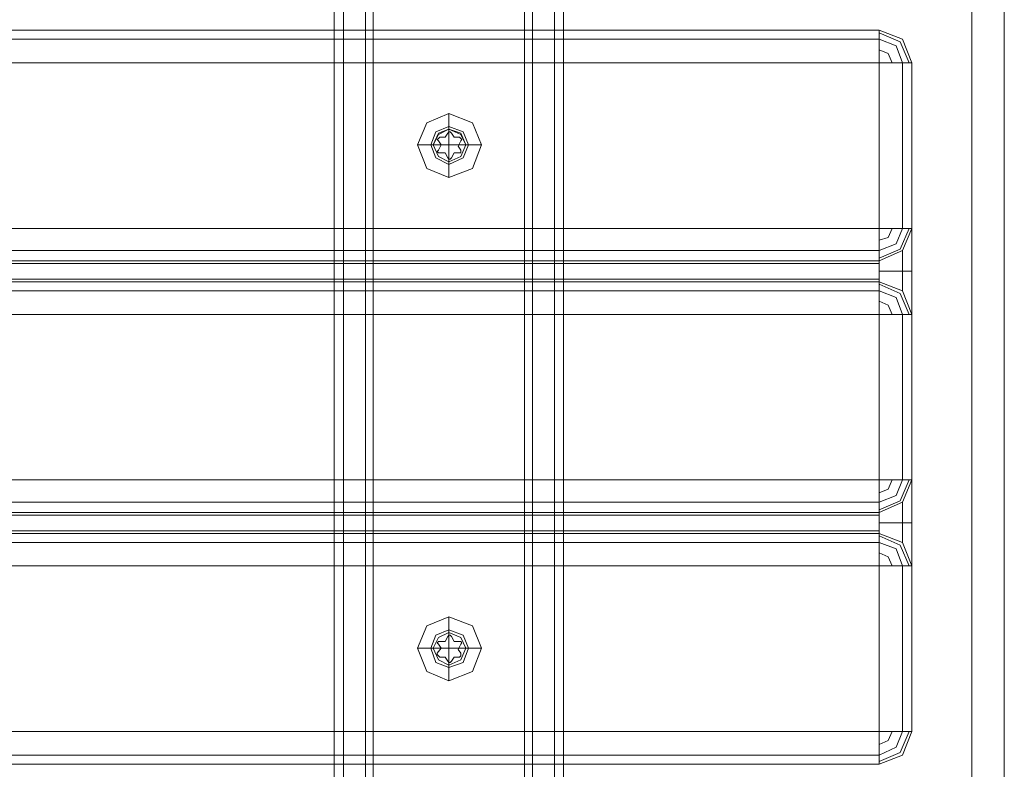
# Model space of a CAD drawing. Units: millimetres. Extents: x -4915 to 2934, y -2453 to 1530.
# Drawn here: x 211 to 394, y -794 to -654 of the extents above; entities that cross this region are included whole.
import ezdxf

# ---------------------------------------------------------------- set-up
doc = ezdxf.new("R2010")
doc.units = ezdxf.units.MM

# ---------------------------------------------------------------- blocks, each defined once
blk = doc.blocks.new('WMF0')
at = {"color": 30, "lineweight": 0}
for points in [[(347.659, -177.205), (347.659, -115.334)], [(347.659, -177.205), (347.659, -115.334)], [(347.659, -177.205), (347.659, -115.334)], [(347.659, -177.205), (347.659, -115.334)], [(347.772, -115.334), (347.772, -177.205)], [(347.772, -115.334), (347.772, -177.205)], [(347.772, -115.334), (347.772, -177.205)], [(347.772, -115.334), (347.772, -177.205)], [(348.048, -177.205), (348.048, -115.334)], [(348.048, -177.205), (348.048, -115.334), (350.126, -115.334)], [(348.048, -177.205), (348.048, -115.334)], [(348.048, -177.205), (348.048, -115.334)], [(348.145, -115.334), (348.145, -177.205)], [(350.126, -115.334), (350.126, -177.205)], [(350.126, -115.334), (350.126, -177.205)], [(350.126, -177.205), (350.126, -115.334)], [(350.126, -177.205), (350.126, -115.334)], [(350.401, -115.334), (350.401, -177.205)], [(350.401, -115.334), (350.401, -177.205)], [(350.515, -115.334), (350.515, -177.205)], [(350.515, -115.334), (350.515, -177.205)], [(350.515, -115.334), (350.515, -177.205)], [(350.515, -177.205), (350.515, -115.334)], [(355.595, -171.07), (355.595, -121.469)], [(355.595, -171.07), (355.595, -121.469)], [(355.595, -171.07), (355.595, -121.469)], [(355.595, -171.07), (355.595, -121.469)], [(356.001, -171.07), (356.001, -121.469)], [(356.001, -171.07), (356.001, -121.469)], [(356.001, -171.07), (356.001, -121.469)], [(356.001, -171.07), (356.001, -121.469)], [(354.443, -159.206), (322.599, -159.206)], [(354.443, -159.206), (322.599, -159.206)], [(354.443, -159.206), (354.443, -159.319), (354.443, -159.611)], [(354.443, -159.611), (354.443, -159.319), (354.443, -159.206)], [(354.849, -159.611), (354.735, -159.319), (354.443, -159.206)], [(354.443, -159.206), (354.735, -159.319), (354.849, -159.611)], [(354.443, -159.206), (354.443, -159.319), (354.443, -159.611)], [(354.443, -159.611), (354.443, -159.319), (354.443, -159.206)], [(322.599, -159.319), (354.443, -159.319)], [(322.599, -159.319), (354.443, -159.319)], [(354.816, -159.611), (354.703, -159.352), (354.443, -159.238)], [(354.816, -159.611), (354.703, -159.352), (354.443, -159.238)], [(354.735, -159.611), (354.654, -159.4), (354.443, -159.319)], [(354.735, -159.611), (354.654, -159.4), (354.443, -159.319)], [(354.605, -159.611), (354.557, -159.498), (354.443, -159.449)], [(354.605, -159.611), (354.557, -159.498), (354.443, -159.449)], [(354.443, -159.611), (322.599, -159.611), (322.599, -161.673)], [(322.599, -159.611), (354.443, -159.611)], [(354.443, -159.611), (354.443, -161.673)], [(354.443, -161.673), (354.443, -159.611)], [(354.443, -159.611), (354.735, -159.611), (354.849, -159.611)], [(354.849, -159.611), (354.735, -159.611), (354.443, -159.611)], [(354.849, -159.611), (354.735, -159.611), (354.443, -159.611)], [(354.443, -159.611), (354.735, -159.611), (354.849, -159.611)], [(354.735, -161.673), (354.735, -159.611)], [(354.735, -159.611), (354.735, -161.673)], [(354.849, -159.611), (354.849, -161.673)], [(354.849, -161.673), (354.849, -159.611)], [(349.087, -160.244), (349.087, -160.439)], [(348.697, -160.634), (348.892, -160.634)], [(349.493, -160.634), (349.298, -160.634)], [(349.087, -161.04), (349.087, -160.845)], [(354.443, -161.673), (322.599, -161.673)], [(322.599, -161.673), (354.443, -161.673)], [(354.443, -161.673), (354.443, -161.948), (354.443, -162.078)], [(354.443, -162.078), (354.443, -161.948), (354.443, -161.673)], [(354.443, -162.078), (354.735, -161.948), (354.849, -161.673)], [(354.849, -161.673), (354.735, -161.673), (354.443, -161.673)], [(354.443, -161.673), (354.735, -161.673), (354.849, -161.673)], [(354.849, -161.673), (354.735, -161.948), (354.443, -162.078)], [(354.443, -162.078), (354.735, -161.948), (354.849, -161.673)], [(354.443, -162.078), (354.735, -161.948), (354.849, -161.673)], [(354.443, -162.078), (354.443, -161.948), (354.443, -161.673)], [(354.849, -161.673), (354.735, -161.673), (354.443, -161.673)], [(354.443, -162.046), (354.703, -161.932), (354.816, -161.673)], [(354.443, -161.948), (354.654, -161.867), (354.735, -161.673)], [(354.443, -161.819), (354.557, -161.786), (354.605, -161.673)], [(354.443, -161.673), (354.443, -161.948), (354.443, -162.078)], [(354.443, -161.673), (354.735, -161.673), (354.849, -161.673)], [(354.443, -161.819), (354.557, -161.786), (354.605, -161.673)], [(354.443, -161.948), (354.654, -161.867), (354.735, -161.673)], [(354.443, -162.046), (354.703, -161.932), (354.816, -161.673)], [(354.849, -161.673), (354.849, -161.835), (354.849, -162.208), (354.849, -162.581), (354.849, -162.744)], [(354.849, -162.744), (354.849, -162.581), (354.849, -162.208), (354.849, -161.835), (354.849, -161.673)], [(354.849, -162.744), (354.849, -162.581), (354.849, -162.208), (354.849, -161.835), (354.849, -161.673)], [(354.849, -161.673), (354.849, -161.835), (354.849, -162.208), (354.849, -162.581), (354.849, -162.744)], [(322.599, -161.948), (354.443, -161.948)], [(322.599, -161.948), (354.443, -161.948)], [(354.735, -162.452), (354.735, -162.387), (354.735, -162.208), (354.735, -162.03), (354.735, -161.948)], [(354.735, -161.948), (354.735, -162.03), (354.735, -162.208), (354.735, -162.387), (354.735, -162.452)], [(354.443, -162.078), (322.599, -162.078)], [(322.599, -162.078), (354.443, -162.078)], [(322.599, -162.111), (354.443, -162.111)], [(322.599, -162.111), (354.443, -162.111)], [(354.443, -162.078), (354.443, -162.111), (354.443, -162.208), (354.443, -162.306), (354.443, -162.338)], [(354.443, -162.338), (354.443, -162.306), (354.443, -162.208), (354.443, -162.111), (354.443, -162.078)], [(354.443, -162.208), (354.735, -162.208), (354.849, -162.208)], [(354.443, -162.208), (354.735, -162.208), (354.849, -162.208)], [(322.599, -162.306), (354.443, -162.306)], [(322.599, -162.306), (354.443, -162.306)], [(354.443, -162.338), (322.599, -162.338)], [(322.599, -162.338), (354.443, -162.338)], [(354.443, -162.338), (354.443, -162.452), (354.443, -162.744)], [(354.443, -162.744), (354.443, -162.452), (354.443, -162.338)], [(354.849, -162.744), (354.735, -162.452), (354.443, -162.338)], [(354.443, -162.338), (354.735, -162.452), (354.849, -162.744)], [(354.443, -162.338), (354.735, -162.452), (354.849, -162.744)], [(354.443, -162.338), (354.735, -162.452), (354.849, -162.744)], [(354.443, -162.338), (354.443, -162.452), (354.443, -162.744)], [(354.443, -162.744), (354.443, -162.452), (354.443, -162.338)], [(354.816, -162.744), (354.703, -162.484), (354.443, -162.37)], [(354.816, -162.744), (354.703, -162.484), (354.443, -162.37)], [(322.599, -162.452), (354.443, -162.452)], [(322.599, -162.452), (354.443, -162.452)], [(354.735, -162.744), (354.654, -162.533), (354.443, -162.452)], [(354.735, -162.744), (354.654, -162.533), (354.443, -162.452)], [(354.605, -162.744), (354.557, -162.63), (354.443, -162.581)], [(354.605, -162.744), (354.557, -162.63), (354.443, -162.581)], [(354.443, -162.744), (322.599, -162.744), (322.599, -164.805)], [(322.599, -162.744), (354.443, -162.744)], [(354.443, -162.744), (354.443, -164.805)], [(354.443, -164.805), (354.443, -162.744)], [(354.443, -162.744), (354.735, -162.744), (354.849, -162.744)], [(354.849, -162.744), (354.735, -162.744), (354.443, -162.744)], [(354.849, -162.744), (354.735, -162.744), (354.443, -162.744)], [(354.443, -162.744), (354.735, -162.744), (354.849, -162.744)], [(354.735, -164.805), (354.735, -162.744)], [(354.735, -162.744), (354.735, -164.805)], [(354.849, -162.744), (354.849, -164.805)], [(354.849, -164.805), (354.849, -162.744)], [(354.443, -164.805), (322.599, -164.805)], [(322.599, -164.805), (354.443, -164.805)], [(354.443, -164.805), (354.443, -165.081), (354.443, -165.211)], [(354.443, -165.211), (354.735, -165.081), (354.849, -164.805)], [(354.849, -164.805), (354.735, -164.805), (354.443, -164.805)], [(354.443, -164.805), (354.735, -164.805), (354.849, -164.805)], [(354.849, -164.805), (354.735, -165.081), (354.443, -165.211)], [(354.443, -165.211), (354.443, -165.081), (354.443, -164.805)], [(354.443, -165.211), (354.735, -165.081), (354.849, -164.805)], [(354.443, -165.211), (354.735, -165.081), (354.849, -164.805)], [(354.443, -165.211), (354.443, -165.081), (354.443, -164.805)], [(354.849, -164.805), (354.735, -164.805), (354.443, -164.805)], [(354.443, -165.178), (354.703, -165.065), (354.816, -164.805)], [(354.443, -165.081), (354.654, -165), (354.735, -164.805)], [(354.443, -164.967), (354.557, -164.919), (354.605, -164.805)], [(354.443, -164.805), (354.443, -165.081), (354.443, -165.211)], [(354.443, -164.805), (354.735, -164.805), (354.849, -164.805)], [(354.443, -164.967), (354.557, -164.919), (354.605, -164.805)], [(354.443, -165.081), (354.654, -165), (354.735, -164.805)], [(354.443, -165.178), (354.703, -165.065), (354.816, -164.805)], [(354.849, -164.805), (354.849, -164.967), (354.849, -165.341), (354.849, -165.714), (354.849, -165.876)], [(354.849, -165.876), (354.849, -165.714), (354.849, -165.341), (354.849, -164.967), (354.849, -164.805)], [(354.849, -165.876), (354.849, -165.714), (354.849, -165.341), (354.849, -164.967), (354.849, -164.805)], [(354.849, -164.805), (354.849, -164.967), (354.849, -165.341), (354.849, -165.714), (354.849, -165.876)], [(322.599, -165.081), (354.443, -165.081)], [(322.599, -165.081), (354.443, -165.081)], [(354.735, -165.584), (354.735, -165.519), (354.735, -165.341), (354.735, -165.162), (354.735, -165.081)], [(354.735, -165.081), (354.735, -165.162), (354.735, -165.341), (354.735, -165.519), (354.735, -165.584)], [(354.443, -165.211), (322.599, -165.211)], [(322.599, -165.211), (354.443, -165.211)], [(354.443, -165.211), (354.443, -165.243), (354.443, -165.341), (354.443, -165.438), (354.443, -165.471)], [(354.443, -165.471), (354.443, -165.438), (354.443, -165.341), (354.443, -165.243), (354.443, -165.211)], [(322.599, -165.243), (354.443, -165.243)], [(322.599, -165.243), (354.443, -165.243)], [(354.443, -165.341), (354.735, -165.341), (354.849, -165.341)], [(354.443, -165.341), (354.735, -165.341), (354.849, -165.341)], [(322.599, -165.438), (354.443, -165.438)], [(322.599, -165.438), (354.443, -165.438)], [(354.443, -165.471), (322.599, -165.471)], [(322.599, -165.471), (354.443, -165.471)], [(354.443, -165.471), (354.443, -165.584), (354.443, -165.876)], [(354.849, -165.876), (354.735, -165.584), (354.443, -165.471)], [(354.443, -165.471), (354.735, -165.584), (354.849, -165.876)], [(354.443, -165.876), (354.443, -165.584), (354.443, -165.471)], [(354.443, -165.471), (354.735, -165.584), (354.849, -165.876)], [(354.443, -165.471), (354.735, -165.584), (354.849, -165.876)], [(354.443, -165.471), (354.443, -165.584), (354.443, -165.876)], [(354.443, -165.876), (354.443, -165.584), (354.443, -165.471)], [(322.599, -165.584), (354.443, -165.584)], [(322.599, -165.584), (354.443, -165.584)], [(354.816, -165.876), (354.703, -165.617), (354.443, -165.503)], [(354.816, -165.876), (354.703, -165.617), (354.443, -165.503)], [(354.735, -165.876), (354.654, -165.665), (354.443, -165.584)], [(354.735, -165.876), (354.654, -165.665), (354.443, -165.584)], [(354.605, -165.876), (354.557, -165.763), (354.443, -165.714)], [(354.605, -165.876), (354.557, -165.763), (354.443, -165.714)], [(354.443, -165.876), (322.599, -165.876), (322.599, -167.938)], [(322.599, -165.876), (354.443, -165.876)], [(354.443, -165.876), (354.443, -167.938)], [(354.443, -165.876), (354.735, -165.876), (354.849, -165.876)], [(354.849, -165.876), (354.735, -165.876), (354.443, -165.876)], [(354.443, -167.938), (354.443, -165.876)], [(354.849, -165.876), (354.735, -165.876), (354.443, -165.876)], [(354.443, -165.876), (354.735, -165.876), (354.849, -165.876)], [(354.735, -167.938), (354.735, -165.876)], [(354.735, -165.876), (354.735, -167.938)], [(354.849, -165.876), (354.849, -167.938)], [(354.849, -167.938), (354.849, -165.876)], [(349.087, -166.509), (349.087, -166.704)], [(348.697, -166.899), (348.892, -166.899)], [(349.493, -166.899), (349.298, -166.899)], [(349.087, -167.305), (349.087, -167.11)], [(354.443, -167.938), (322.599, -167.938)], [(322.599, -167.938), (354.443, -167.938)], [(354.443, -167.938), (354.443, -168.23), (354.443, -168.343)], [(354.849, -167.938), (354.735, -167.938), (354.443, -167.938)], [(354.443, -167.938), (354.735, -167.938), (354.849, -167.938)], [(354.849, -167.938), (354.735, -168.23), (354.443, -168.343)], [(354.443, -168.343), (354.735, -168.23), (354.849, -167.938)], [(354.443, -168.343), (354.443, -168.23), (354.443, -167.938)], [(354.443, -168.343), (354.443, -168.23), (354.443, -167.938)], [(354.849, -167.938), (354.735, -167.938), (354.443, -167.938)], [(354.443, -168.311), (354.703, -168.197), (354.816, -167.938)], [(354.443, -168.23), (354.654, -168.132), (354.735, -167.938)], [(354.443, -168.1), (354.557, -168.051), (354.605, -167.938)], [(354.443, -167.938), (354.443, -168.23), (354.443, -168.343)], [(354.443, -167.938), (354.735, -167.938), (354.849, -167.938)], [(354.443, -168.1), (354.557, -168.051), (354.605, -167.938)], [(354.443, -168.23), (354.654, -168.132), (354.735, -167.938)], [(354.443, -168.311), (354.703, -168.197), (354.816, -167.938)], [(322.599, -168.23), (354.443, -168.23)], [(322.599, -168.23), (354.443, -168.23)], [(322.599, -168.343), (354.443, -168.343)], [(322.599, -168.343), (354.443, -168.343)]]:
    blk.add_lwpolyline(points, dxfattribs=at)
for points in [[(350.028, -115.334), (350.028, -177.205), (350.028, -115.334)], [(350.401, -115.334), (350.401, -177.205), (350.401, -115.334)], [(349.493, -160.634), (349.379, -160.358), (349.087, -160.244), (348.811, -160.358), (348.697, -160.634), (348.811, -160.926), (349.087, -161.04), (349.379, -160.926), (349.493, -160.634)], [(348.86, -160.634), (348.925, -160.472), (349.087, -160.407), (349.265, -160.472), (349.33, -160.634), (349.265, -160.796), (349.087, -160.877), (348.925, -160.796), (348.86, -160.634)], [(349.33, -160.634), (349.265, -160.472), (349.087, -160.407), (348.925, -160.472), (348.86, -160.634), (348.925, -160.796), (349.087, -160.877), (349.265, -160.796), (349.33, -160.634)], [(349.298, -160.634), (349.233, -160.488), (349.087, -160.439), (348.957, -160.488), (348.892, -160.634), (348.957, -160.78), (349.087, -160.845), (349.233, -160.78), (349.298, -160.634)], [(349.493, -166.899), (349.379, -166.623), (349.087, -166.509), (348.811, -166.623), (348.697, -166.899), (348.811, -167.191), (349.087, -167.305), (349.379, -167.191), (349.493, -166.899)], [(349.33, -166.899), (349.265, -166.737), (349.087, -166.672), (348.925, -166.737), (348.86, -166.899), (348.925, -167.077), (349.087, -167.142), (349.265, -167.077), (349.33, -166.899)], [(348.86, -166.899), (348.925, -166.737), (349.087, -166.672), (349.265, -166.737), (349.33, -166.899), (349.265, -167.077), (349.087, -167.142), (348.925, -167.077), (348.86, -166.899)], [(349.298, -166.899), (349.233, -166.769), (349.087, -166.704), (348.957, -166.769), (348.892, -166.899), (348.957, -167.045), (349.087, -167.11), (349.233, -167.045), (349.298, -166.899)]]:
    blk.add_lwpolyline(points, close=True, dxfattribs=at)
at = {"color": 253, "lineweight": 0}
for points in [[(349.493, -160.634), (349.379, -160.358), (349.087, -160.244), (348.811, -160.358), (348.697, -160.634), (348.811, -160.926), (349.087, -161.04), (349.379, -160.926), (349.493, -160.634)], [(348.892, -160.634), (348.957, -160.504), (349.087, -160.439), (349.233, -160.504), (349.298, -160.634), (349.233, -160.78), (349.087, -160.845), (348.957, -160.78), (348.892, -160.634)], [(349.298, -160.634), (349.233, -160.504), (349.087, -160.439), (348.957, -160.504), (348.892, -160.634), (348.957, -160.78), (349.087, -160.845), (349.233, -160.78), (349.298, -160.634)], [(349.493, -166.899), (349.379, -166.623), (349.087, -166.509), (348.811, -166.623), (348.697, -166.899), (348.811, -167.191), (349.087, -167.305), (349.379, -167.191), (349.493, -166.899)], [(348.892, -166.899), (348.957, -166.769), (349.087, -166.704), (349.233, -166.769), (349.298, -166.899), (349.233, -167.045), (349.087, -167.11), (348.957, -167.045), (348.892, -166.899)], [(349.298, -166.899), (349.233, -166.769), (349.087, -166.704), (348.957, -166.769), (348.892, -166.899), (348.957, -167.045), (349.087, -167.11), (349.233, -167.045), (349.298, -166.899)]]:
    blk.add_lwpolyline(points, close=True, dxfattribs=at)
for points in [[(349.087, -160.439), (349.087, -160.244)], [(349.087, -160.634), (349.087, -160.439)], [(348.973, -160.536), (348.957, -160.553), (348.941, -160.569), (348.957, -160.585)], [(348.957, -160.585), (348.941, -160.569), (348.957, -160.553), (348.973, -160.536)], [(348.973, -160.536), (349.038, -160.536), (349.071, -160.488)], [(349.038, -160.536), (348.973, -160.536)], [(349.071, -160.488), (349.038, -160.536)], [(349.119, -160.488), (349.103, -160.472), (349.087, -160.472), (349.071, -160.488)], [(349.071, -160.488), (349.087, -160.472), (349.103, -160.472), (349.119, -160.488)], [(349.152, -160.536), (349.119, -160.488)], [(349.119, -160.488), (349.152, -160.536), (349.217, -160.536)], [(349.217, -160.536), (349.152, -160.536)], [(349.233, -160.585), (349.249, -160.569), (349.233, -160.553), (349.217, -160.536)], [(349.217, -160.536), (349.233, -160.553), (349.249, -160.569), (349.233, -160.585)], [(348.892, -160.634), (348.697, -160.634)], [(349.087, -160.634), (348.892, -160.634)], [(348.957, -160.699), (348.941, -160.715), (348.957, -160.731), (348.973, -160.731)], [(348.973, -160.731), (348.957, -160.731), (348.941, -160.715), (348.957, -160.699)], [(348.957, -160.585), (348.989, -160.634)], [(348.957, -160.699), (348.989, -160.634), (348.957, -160.585)], [(348.989, -160.634), (348.957, -160.699)], [(349.087, -160.634), (349.087, -160.845)], [(349.087, -160.634), (349.298, -160.634)], [(349.2, -160.65), (349.233, -160.585)], [(349.233, -160.585), (349.2, -160.65), (349.233, -160.699)], [(349.233, -160.699), (349.2, -160.65)], [(349.217, -160.731), (349.233, -160.731), (349.233, -160.715), (349.233, -160.699)], [(349.233, -160.699), (349.233, -160.715), (349.233, -160.731), (349.217, -160.731)], [(349.298, -160.634), (349.493, -160.634)], [(348.973, -160.731), (349.038, -160.731)], [(349.071, -160.796), (349.038, -160.731), (348.973, -160.731)], [(349.038, -160.731), (349.071, -160.796)], [(349.071, -160.796), (349.087, -160.812), (349.103, -160.812), (349.119, -160.796)], [(349.119, -160.796), (349.103, -160.812), (349.087, -160.812), (349.071, -160.796)], [(349.119, -160.796), (349.152, -160.731)], [(349.217, -160.731), (349.152, -160.731), (349.119, -160.796)], [(349.152, -160.731), (349.217, -160.731)], [(349.087, -160.845), (349.087, -161.04)], [(349.087, -166.704), (349.087, -166.509)], [(349.087, -166.899), (349.087, -166.704)], [(348.973, -166.818), (348.957, -166.818), (348.941, -166.834), (348.957, -166.85)], [(348.957, -166.85), (348.941, -166.834), (348.957, -166.818), (348.973, -166.818)], [(348.973, -166.818), (349.038, -166.818), (349.071, -166.753)], [(349.038, -166.818), (348.973, -166.818)], [(349.071, -166.753), (349.038, -166.818)], [(349.119, -166.753), (349.103, -166.737), (349.087, -166.737), (349.071, -166.753)], [(349.071, -166.753), (349.087, -166.737), (349.103, -166.737), (349.119, -166.753)], [(349.152, -166.818), (349.119, -166.753)], [(349.119, -166.753), (349.152, -166.818), (349.217, -166.818)], [(349.217, -166.818), (349.152, -166.818)], [(349.233, -166.85), (349.249, -166.834), (349.233, -166.818), (349.217, -166.818)], [(349.217, -166.818), (349.233, -166.818), (349.249, -166.834), (349.233, -166.85)], [(348.892, -166.899), (348.697, -166.899)], [(349.087, -166.899), (348.892, -166.899)], [(348.941, -166.964), (348.989, -166.899), (348.957, -166.85)], [(348.989, -166.899), (348.941, -166.964)], [(348.957, -166.85), (348.989, -166.899)], [(349.087, -166.899), (349.087, -167.11)], [(349.087, -166.899), (349.298, -166.899)], [(349.2, -166.915), (349.233, -166.85)], [(349.233, -166.85), (349.2, -166.915), (349.233, -166.964)], [(349.233, -166.964), (349.2, -166.915)], [(349.298, -166.899), (349.493, -166.899)], [(348.941, -166.964), (348.941, -166.98), (348.957, -166.996), (348.973, -167.012)], [(348.973, -167.012), (348.957, -166.996), (348.941, -166.98), (348.941, -166.964)], [(348.973, -167.012), (349.038, -167.012)], [(349.071, -167.061), (349.038, -167.012), (348.973, -167.012)], [(349.038, -167.012), (349.071, -167.061)], [(349.071, -167.061), (349.087, -167.077), (349.103, -167.077), (349.119, -167.061)], [(349.119, -167.061), (349.103, -167.077), (349.087, -167.077), (349.071, -167.061)], [(349.119, -167.061), (349.152, -167.012)], [(349.217, -167.012), (349.152, -167.012), (349.119, -167.061)], [(349.152, -167.012), (349.217, -167.012)], [(349.217, -167.012), (349.233, -166.996), (349.233, -166.98), (349.233, -166.964)], [(349.233, -166.964), (349.233, -166.98), (349.233, -166.996), (349.217, -167.012)], [(349.087, -167.11), (349.087, -167.305)]]:
    blk.add_lwpolyline(points, dxfattribs=at)

msp = doc.modelspace()

# ---------------------------------------------------------------- block references
at = {"xscale": 14.986745024721, "yscale": 14.986745024721, "zscale": 14.986745024721}
msp.add_blockref('WMF0', (-4940.95, 1730.36), dxfattribs=at)

doc.saveas('drawing.dxf')
